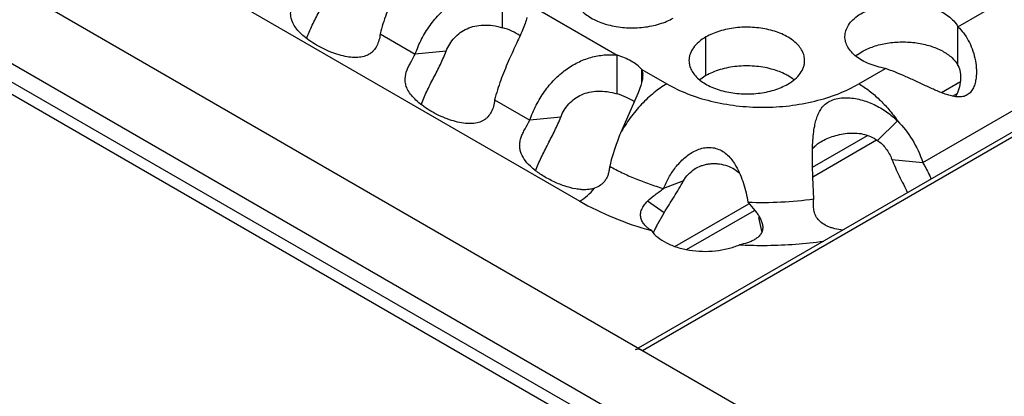
# Model space of a CAD drawing. Units: inches. Extents: x 0 to 34, y -354 to 74.
# Drawn here: x 22 to 22, y 19 to 20 of the extents above; entities that cross this region are included whole.
import ezdxf

# ---------------------------------------------------------------- set-up
doc = ezdxf.new("R2010")
doc.units = ezdxf.units.IN
doc.header["$LTSCALE"] = 1.87
doc.header["$MEASUREMENT"] = 0
doc.layers.get('0').update_dxf_attribs({"linetype": 'CONTINUOUS'})
doc.layers.add('ECAD_29-4886-02', color=7, linetype='CONTINUOUS')

msp = doc.modelspace()

# ---------------------------------------------------------------- linework, layer by layer
at = {"color": 7, "linetype": 'Continuous'}
for p, q in [((24.0551940958, 20.5876143958), (21.8956612951, 19.3408149943)), ((24.058944079, 20.5872429637), (21.8978579765, 19.3395467684)), ((22.0728676335, 19.2385071817), (20.6515770859, 20.0590710983)), ((22.0389266493, 19.2189114623), (20.6176361018, 20.0394753789)), ((20.612332823, 20.0272278955), (22.0336233705, 19.2066639789)), ((20.6176361018, 20.0302897267), (22.0389266493, 19.2097258101)), ((21.8269966033, 19.5031688352), (21.8269966033, 19.5227648932)), ((22.0576769582, 19.484107975), (22.0576769582, 19.503704033)), ((21.9300006694, 19.4788931557), (21.9300006694, 19.4984892137)), ((21.7984483311, 19.4913543567), (21.7827742138, 19.4898167771)), ((21.8850016979, 19.4696803358), (21.8850016979, 19.4892763938)), ((22.0066786386, 19.4895025581), (22.0090017184, 19.4910153821)), ((21.8974708596, 19.4753822078), (21.8974708596, 19.4820774828)), ((21.9300006694, 19.4788931557), (21.9268410497, 19.4767327021)), ((21.9737702419, 19.4773704707), (21.971432068, 19.4788928862)), ((22.0492763768, 19.4702812102), (22.0586279849, 19.4756803314)), ((22.0548774373, 19.4685216993), (22.0572126164, 19.4698699075)), ((21.8564534258, 19.4578658573), (21.8407793084, 19.4563282777)), ((22.0169885654, 19.446054948), (22.0270994418, 19.4559559949)), ((21.9839937505, 19.4325904933), (22.0117743792, 19.448629551)), ((21.9841536509, 19.4276895459), (22.0164769107, 19.4463512773)), ((22.0241924896, 19.4364792239), (22.0398667374, 19.4349417196)), ((21.9186565533, 19.4255737356), (21.9085672051, 19.4216909294)), ((21.9087697495, 19.409347077), (21.9003761155, 19.4152505846)), ((21.9143103875, 19.3923590251), (21.9517834962, 19.4139940053)), ((21.9049247376, 19.4026450922), (21.9087697495, 19.409347077)), ((21.9202214675, 19.3907785029), (21.9545935457, 19.4106231131)), ((21.956713088, 19.4069505378), (21.9582498248, 19.3995025548))]:
    msp.add_line(p, q, dxfattribs=at)
at = {"color": 3, "linetype": 'Continuous'}
for p, q in [((21.0161369765, 19.9060149516), (21.8660975236, 19.4153011024)), ((22.0576769582, 19.503704033), (22.082285664, 19.51791179109999)), ((21.8394657649, 19.5155659822), (21.8850016979, 19.4892763938)), ((21.7649458551, 19.5001097519), (21.7827742138, 19.4898167771)), ((22.0075096187, 19.4747400789), (22.0209662749, 19.4825092366)), ((21.8974708596, 19.4820774828), (21.9101803087, 19.474739845)), ((21.8974708596, 19.4820774828), (21.8979579238, 19.4795943749)), ((21.8970657143, 19.4738633129), (21.895736879, 19.4701173207)), ((21.895736879, 19.4701173207), (21.8866776112, 19.4497550802)), ((22.0398667374, 19.4349417196), (22.0997491716, 19.4695146528)), ((21.8229509497, 19.4666212525), (21.8407793084, 19.4563282777)), ((21.9513056452, 19.4148216105), (21.9557254656, 19.4094284607))]:
    msp.add_line(p, q, dxfattribs=at)
at = {"color": 7, "linetype": 'Continuous'}
for centre, radius, start, end in [((22.0196847734, 19.4718015013), 0.0219655858, 126.3071808715, 128.9478229166), ((21.9609221989, 19.4598917321), 0.0216928217, 50.9666495634, 53.6816232305), ((21.9587598217, 19.3736757939), 0.0611268651, 153.8912504438, 155.2502049195999), ((21.9699600494, 19.3681952208), 0.0735960965, 152.0893725256, 153.8971806161)]:
    msp.add_arc(centre, radius, start, end, dxfattribs=at)
at = {"color": 3, "linetype": 'Continuous'}
for centre, radius, start, end in [((21.8873962538, 19.4790617233), 0.010575093, 359.6631902857, 2.8871243304), ((21.95880916030001, 19.6034027293), 0.188730298, 267.7214447958, 277.8737596429), ((21.9588086654, 19.6155858018), 0.2226844386, 266.9485263775, 269.9932265766999), ((21.9588339753, 19.6173718024), 0.2244704435, 269.9868201538, 270.5797553774), ((21.958936369, 19.6132318151), 0.2203296404, 270.5640230983, 278.0117580197)]:
    msp.add_arc(centre, radius, start, end, dxfattribs=at)
for points, knots in [([(21.7790339797, 19.5354050274), (21.7785309203, 19.5342131372), (21.7774374809, 19.5317531652), (21.7750099315, 19.5265030525), (21.771693154, 19.5193321558), (21.7679232468, 19.5100734272), (21.7658114656, 19.5034909129), (21.7649458551, 19.5001097519)], [0, 0, 0, 0, 0.1019971672, 0.2122122958, 0.4560453642000001, 0.7248281634999999, 1, 1, 1, 1]), ([(21.720401842, 19.5064286243), (21.7201249796, 19.50713658779999), (21.7197114554, 19.5085868649), (21.7195193152, 19.5116036359), (21.7202375128, 19.5146193226), (21.721555655, 19.5173976702), (21.7230034172, 19.5200553993), (21.7240298902, 19.5220476031), (21.7247691192, 19.5233052765)], [0, 0, 0, 0, 0.1260814596, 0.2479877659, 0.4981425758000002, 0.6285001493, 0.7580395347, 1, 1, 1, 1]), ([(21.7827742138, 19.4898167771), (21.7836578758, 19.4924074523), (21.7857940311, 19.4974657313), (21.7900210677, 19.5044066753), (21.7950704794, 19.5104672307), (21.8007614769, 19.5154388681), (21.8069549561, 19.5192418751), (21.813539664, 19.521803341), (21.8202873846, 19.5230610095), (21.824813424, 19.5230302129), (21.8269966033, 19.5227648932)], [0, 0, 0, 0, 0.1381135018, 0.2759098888, 0.4086309767000003, 0.5345910113, 0.6555337483, 0.7735343851, 0.8890321743000001, 1, 1, 1, 1]), ([(21.8634156622, 19.5200250533), (21.863415553, 19.5191909996), (21.8636370116, 19.517481344), (21.8646145115, 19.5150109901), (21.8662066219, 19.5126713216), (21.8683604757, 19.5105031733), (21.871033002, 19.50855095859999), (21.8753367142, 19.5062086889), (21.881645091, 19.5041017889), (21.88987688820001, 19.5029454548), (21.8983410238, 19.50317704839999), (21.9051642422, 19.5045418103), (21.91012045989999, 19.5063405014), (21.9123769585, 19.5074506649), (21.9134277852, 19.5080573564)], [0, 0, 0, 0, 0.0428374001, 0.0874372909, 0.1352559086, 0.1871865649, 0.2436595076, 0.3046400314, 0.4382554805, 0.5825419549, 0.7296026851000001, 0.8712064817999999, 0.9376797887999998, 1, 1, 1, 1]), ([(22.0004216054, 19.498660958), (22.0004221433, 19.499667418), (22.0007555524, 19.501751332), (22.0021914615, 19.5046986319), (22.0044844586, 19.5074181112), (22.0075459555, 19.5098411434), (22.0112810066, 19.51190829339999), (22.0155769329, 19.5135648654), (22.0203055757, 19.5147605881), (22.0253222966, 19.5154629669), (22.0304742504, 19.5156467279), (22.0356029008, 19.5153108572), (22.0405510504, 19.5144593883), (22.0451660525, 19.5131268405), (22.04931443, 19.5113408065), (22.053806382, 19.508591345), (22.0565439465, 19.5057937853), (22.0576769582, 19.503704033)], [0, 0, 0, 0, 0.044087971, 0.0907721872, 0.1419518535, 0.1986137529, 0.2608856783, 0.3282600437, 0.3997557322, 0.4740837161, 0.5497498489, 0.6251901841, 0.6988347156999999, 0.7692506046, 0.8351930129999999, 0.8958695519, 1, 1, 1, 1]), ([(21.839335502, 19.5083723991), (21.8390635568, 19.5073224951), (21.8383577521, 19.5051445432), (21.8375060654, 19.5030229624), (21.8370390743, 19.5019165281)], [0, 0, 0, 0, 0.4745358086, 1, 1, 1, 1]), ([(21.7649458551, 19.5001097519), (21.76486552610001, 19.4989940799), (21.7644987217, 19.4968587694), (21.7633519148, 19.4939479135), (21.7619698646, 19.4918829172), (21.7606045404, 19.4905628373), (21.7590560261, 19.4894650086), (21.7567391261, 19.4885027002), (21.7535651388, 19.4880058643), (21.7499941947, 19.4881153496), (21.7460916457, 19.4888094379), (21.7419631945, 19.4900274037), (21.7377725474, 19.4917056369), (21.7336962717, 19.4937433173), (21.729915672, 19.4960405285), (21.7265861325, 19.4985136538), (21.7231397393, 19.5017203011), (21.7211542748, 19.5045045823), (21.720401842, 19.5064286243)], [0, 0, 0, 0, 0.0580509429, 0.111489343, 0.1613872352, 0.1855721609, 0.2097022317, 0.2595437431, 0.3140777268, 0.3752882689, 0.4441142357000001, 0.5192514098, 0.5982998734000003, 0.6780952919, 0.7554877381000003, 0.8276588830999999, 0.8927822132999998, 1, 1, 1, 1]), ([(21.9800127924, 19.4865215168), (21.9800129016, 19.4873555706), (21.979791443, 19.4890652261), (21.9788139431, 19.49153558), (21.9772218327, 19.4938752486), (21.9750679788, 19.4960433968), (21.9723954525, 19.4979956115), (21.96809174030001, 19.5003378812), (21.9617833636, 19.5024447812), (21.9535515664, 19.5036011154), (21.9450874308, 19.5033695218), (21.9382642123, 19.5020047599), (21.9333079946, 19.5002060687), (21.9310514961, 19.4990959052), (21.9300006694, 19.4984892137)], [0, 0, 0, 0, 0.0428374001, 0.0874372909, 0.1352559086, 0.1871865649, 0.2436595076, 0.3046400314, 0.4382554805, 0.5825419549, 0.7296026851000001, 0.8712064817999999, 0.9376797887999998, 1, 1, 1, 1]), ([(22.0576769582, 19.503704033), (22.0586983318, 19.502714572), (22.0606355843, 19.5005070567), (22.0630539924, 19.4966997611), (22.0649852991, 19.492392004), (22.066370121, 19.4876970015), (22.0669851236, 19.4835661546), (22.067053419, 19.4801879591), (22.0668659204, 19.4776469271), (22.066400714, 19.4751497212), (22.0655831598, 19.4727764932), (22.0645274944, 19.4709830312), (22.0633975056, 19.4698171952), (22.06274691469999, 19.4693453211), (22.0624058577, 19.4691389364)], [0, 0, 0, 0, 0.1110833396, 0.2283163348, 0.3510815038, 0.4786398114, 0.6096251168000001, 0.6758895433, 0.7422560287000001, 0.8083382268000001, 0.8737453981000001, 0.9375823059999998, 0.9688602773999999, 1, 1, 1, 1]), ([(21.8370390743, 19.5019165281), (21.8365360149, 19.5007246378), (21.8354425755, 19.4982646658), (21.8330150261, 19.4930145531), (21.8296982487, 19.4858436564), (21.8259283414, 19.4765849278), (21.8238165602, 19.4700024135), (21.8229509497, 19.4666212525)], [0, 0, 0, 0, 0.1019971672, 0.2122122958, 0.4560453642000001, 0.7248281634999999, 1, 1, 1, 1]), ([(21.9300006694, 19.4984892137), (21.9287172908, 19.4977482592), (21.9263880134, 19.4961399592), (21.92359754719999, 19.49321874349999), (21.9221018126, 19.4904593076), (21.92151710320001, 19.4882118585), (21.9214208294, 19.487090705), (21.9214207568, 19.4865365539)], [0, 0, 0, 0, 0.289150272, 0.5486713595000002, 0.7817077279000002, 0.8918744459999999, 1, 1, 1, 1]), ([(22.0209662749, 19.4825092366), (22.0195197162, 19.4827706509), (22.0167129379, 19.483419091), (22.0127402397, 19.48478009), (22.0091823568, 19.4864894236), (22.0061285131, 19.4885014442), (22.0036531354, 19.490775943), (22.0018160556, 19.4932641259), (22.0006786893, 19.4959145951), (22.0004211254, 19.4977627319), (22.0004216054, 19.498660958)], [0, 0, 0, 0, 0.1567993194, 0.3066814687, 0.4470687626000001, 0.5767279804, 0.6953799940000001, 0.8038459947, 0.9041889359999998, 1, 1, 1, 1]), ([(21.7784069367, 19.4729401249), (21.7781300743, 19.47364808839999), (21.7777165501, 19.4750983655), (21.7775244098, 19.4781151365), (21.7782426075, 19.4811308232), (21.7795607496, 19.4839091708), (21.7810085118, 19.4865668999), (21.7820349848, 19.4885591037), (21.7827742138, 19.4898167771)], [0, 0, 0, 0, 0.1260814596, 0.2479877659, 0.4981425758000002, 0.6285001493, 0.7580395347, 1, 1, 1, 1]), ([(21.8407793084, 19.4563282777), (21.8416629704, 19.4589189529), (21.8437991258, 19.4639772319), (21.8480261623, 19.4709181759), (21.853075574, 19.4769787313), (21.8587665715, 19.4819503687), (21.8649600507, 19.4857533757), (21.8715447586, 19.4883148416), (21.8782924793, 19.4895725101), (21.8828185187, 19.4895417135), (21.8850016979, 19.4892763938)], [0, 0, 0, 0, 0.1381135018, 0.2759098888, 0.4086309767000003, 0.5345910113, 0.6555337483, 0.7735343851, 0.8890321743000001, 1, 1, 1, 1]), ([(21.8974708596, 19.4820774828), (21.8959728098, 19.4837399519), (21.8931087727, 19.485881232), (21.8887553011, 19.4880125514), (21.8862901336, 19.4888894099), (21.8850016979, 19.4892763938)], [0, 0, 0, 0, 0.4617495720000001, 0.7224160868000002, 1, 1, 1, 1]), ([(21.9214207568, 19.4865365539), (21.9214206476, 19.4857025002), (21.9216421063, 19.4839928446), (21.9226196061, 19.4815224907), (21.9242117165, 19.4791828222), (21.9263655704, 19.4770146739), (21.9290380967, 19.4750624592), (21.9333418089, 19.4727201895), (21.9396501856, 19.4706132896), (21.9478819829, 19.4694569554), (21.9563461184, 19.469688549), (21.9631693369, 19.4710533109), (21.9681255546, 19.472852002), (21.9703820531, 19.4739621655), (21.9714328798, 19.474568857)], [0, 0, 0, 0, 0.0428374001, 0.0874372909, 0.1352559086, 0.1871865649, 0.2436595076, 0.3046400314, 0.4382554805, 0.5825419549, 0.7296026851000001, 0.8712064817999999, 0.9376797887999998, 1, 1, 1, 1]), ([(21.9714328798, 19.474568857), (21.9727162584, 19.4753098115), (21.9750455358, 19.4769181116), (21.977836002, 19.4798393272), (21.9793317366, 19.4825987632), (21.9799164461, 19.4848462122), (21.98001271989999, 19.4859673657), (21.9800127924, 19.4865215168)], [0, 0, 0, 0, 0.289150272, 0.5486713595000002, 0.7817077279000002, 0.8918744459999999, 1, 1, 1, 1]), ([(22.0624058577, 19.4691389364), (22.0620617513, 19.4689307063), (22.0613343084, 19.4685703445), (22.0597540843, 19.46810371059999), (22.0576187746, 19.4680169459), (22.0550348808, 19.4684071544), (22.0524257471, 19.4691240047), (22.0498064538, 19.4700490907), (22.0462772776, 19.4714789022), (22.0418850101, 19.4734937865), (22.0366187988, 19.4759765146), (22.0313565291, 19.4783787329), (22.0261582795, 19.4805971303), (22.0226861757, 19.4819174741), (22.0209662749, 19.4825092366)], [0, 0, 0, 0, 0.0271327363, 0.054452084, 0.1106232152, 0.169444832, 0.2302897687, 0.2928647884, 0.3567608759, 0.4870992177000001, 0.6187729834000001, 0.7495443162000001, 0.8772999917, 1, 1, 1, 1]), ([(21.897971164, 19.4789995586), (21.8979667252, 19.4781749874), (21.8977661967, 19.4764330273), (21.8973308761, 19.4747424426), (21.8970657143, 19.4738633129)], [0, 0, 0, 0, 0.4731284777000001, 1, 1, 1, 1]), ([(21.8229509497, 19.4666212525), (21.8228706208, 19.4655055805), (21.8225038163, 19.46337027), (21.8213570094, 19.4604594141), (21.8199749592, 19.4583944178), (21.818609635, 19.4570743379), (21.8170611208, 19.4559765092), (21.8147442208, 19.4550142008), (21.8115702335, 19.4545173649), (21.8079992893, 19.4546268502), (21.8040967404, 19.45532093849999), (21.7999682891, 19.4565389043), (21.7957776421, 19.4582171375), (21.7917013664, 19.4602548179), (21.7879207667, 19.4625520291), (21.7845912272, 19.4650251544), (21.781144834, 19.4682318017), (21.7791593695, 19.4710160829), (21.7784069367, 19.4729401249)], [0, 0, 0, 0, 0.0580509429, 0.111489343, 0.1613872352, 0.1855721609, 0.2097022317, 0.2595437431, 0.3140777268, 0.3752882689, 0.4441142357000001, 0.5192514098, 0.5982998734000003, 0.6780952919, 0.7554877381000003, 0.8276588830999999, 0.8927822132999998, 1, 1, 1, 1]), ([(21.9101803087, 19.474739845), (21.90789735840001, 19.4734217831), (21.9033896538, 19.4702518), (21.8971939003, 19.4644260244), (21.8915027052, 19.4575335473), (21.8881966441, 19.452424905), (21.8866776165, 19.4497550783)], [0, 0, 0, 0, 0.2281688912, 0.4746529494, 0.7341288438, 1, 1, 1, 1]), ([(21.9101803087, 19.474739845), (21.9135142198, 19.4728153439), (21.9207827779, 19.4693866646), (21.9326271895, 19.4656901819), (21.9454780952, 19.4633980096), (21.9588493407, 19.4626185601), (21.9722187949, 19.4633992315), (21.9850661001, 19.4656906647), (21.9969076832, 19.4693874637), (22.0041755486, 19.4728153948), (22.0075096187, 19.4747400789)], [0, 0, 0, 0, 0.1141025626, 0.2371668066, 0.3668027051, 0.5000512028000001, 0.6332736343, 0.7628607170000004, 0.8858906441, 1, 1, 1, 1]), ([(22.0075096187, 19.4747400789), (22.0093243478, 19.4736923683), (22.0129250636, 19.4712562657), (22.0179916647, 19.4668765597), (22.0227937822, 19.4617440211), (22.0257105385, 19.4579475694), (22.0270994418, 19.4559559949)], [0, 0, 0, 0, 0.2299555479, 0.4755312131000001, 0.733545781, 1, 1, 1, 1]), ([(21.9850933397, 19.453373337), (21.9852786847, 19.4543219662), (21.9856998737, 19.4561673874), (21.9865656058, 19.458820073), (21.9877332406, 19.4612782677), (21.9893345289, 19.4635075939), (21.9915190067, 19.4654072406), (21.9943289073, 19.4668203337), (21.9976342557, 19.46762369), (22.0024112173, 19.4678790026), (22.0084442261, 19.4669507375), (22.015295368, 19.4644294235), (22.0215970385, 19.4607426309), (22.0253492795, 19.4576372816), (22.0270994418, 19.4559559949)], [0, 0, 0, 0, 0.0546626265, 0.1069310006, 0.157515798, 0.207992987, 0.261060626, 0.3195929666, 0.3841145988, 0.4520198422, 0.5890570293000001, 0.7258207677, 0.8627510863999996, 1, 1, 1, 1]), ([(21.8364163399, 19.43943835329999), (21.8361572377, 19.4401026657), (21.835763537, 19.4414545317), (21.8355804405, 19.4435448906), (21.8357936404, 19.4456346555), (21.8363726612, 19.4477270141), (21.837254415, 19.449827873), (21.8387469111, 19.4527018308), (21.8400221613, 19.4548296742), (21.8407793084, 19.4563282777)], [0, 0, 0, 0, 0.118072532, 0.2314986303, 0.3453766588, 0.4640025824000002, 0.5896625172, 0.7219768839000003, 1, 1, 1, 1]), ([(21.9846634932, 19.4164517227), (21.984512068, 19.419670502), (21.9841890087, 19.4261107894), (21.9838544429, 19.4356326964), (21.9839347846, 19.4433884123), (21.9844178164, 19.449256798), (21.9848319666, 19.4520355823), (21.9850933397, 19.453373337)], [0, 0, 0, 0, 0.2612610556, 0.5228098022, 0.7724858959, 0.8894865809999997, 1, 1, 1, 1]), ([(22.0270994418, 19.4559559949), (22.0298939456, 19.4531225306), (22.0349806847, 19.4465293194), (22.0385007714, 19.4389854822), (22.0398667374, 19.4349417196)], [0, 0, 0, 0, 0.4825064179, 1, 1, 1, 1]), ([(21.8866776165, 19.4497550783), (21.8861424475, 19.4483856891), (21.8840646515, 19.4428921763), (21.8822809336, 19.4372784673), (21.8812381479, 19.4329997556)], [0, 0, 0, 0, 0.2502892991, 1, 1, 1, 1]), ([(21.8735380623, 19.4219056129), (21.8728710419, 19.421666454), (21.8714424064, 19.421294551), (21.8691511667, 19.4210626012), (21.8666581659, 19.4211292253), (21.8629622259, 19.4216145066), (21.8580746865, 19.4229463532), (21.852270604, 19.4253660364), (21.8468038901, 19.4284112645), (21.8421176034, 19.4318319451), (21.8385512791, 19.4354481299), (21.8369258773, 19.4381319491), (21.8364163399, 19.43943835329999)], [0, 0, 0, 0, 0.0487878653, 0.1010940027, 0.1580796867, 0.2201078379, 0.3573829726, 0.5053098134000003, 0.6521633339, 0.7872922737000004, 0.9034531523, 1, 1, 1, 1]), ([(21.9085672051, 19.4216909294), (21.9093194478, 19.4235948695), (21.9110803214, 19.4273548202), (21.9139566903, 19.4317097418), (21.9167089675, 19.4348997485), (21.9189902782, 19.4371220909), (21.9214954611, 19.4391039804), (21.924230863, 19.4407659254), (21.9271961306, 19.4419761938), (21.9303290884, 19.4426051805), (21.9335026037, 19.4425132583), (21.9365343533, 19.4416801747), (21.9392477941, 19.440151071), (21.9415894137, 19.4381222786), (21.943575621, 19.4357336523), (21.9446977172, 19.433987548), (21.9452182181, 19.4330864402)], [0, 0, 0, 0, 0.1224808549, 0.2476034171, 0.3108211963, 0.3742828818, 0.4378692775000001, 0.5015499154, 0.5651537603, 0.6285432449, 0.6913285748000001, 0.7533631875, 0.8147476490999999, 0.8760849798, 0.9377392603, 1, 1, 1, 1]), ([(21.8812382648, 19.4329997685), (21.8811752264, 19.432328608), (21.8810060034, 19.4310200106), (21.8805772185, 19.4291342288), (21.879941736, 19.4273981482), (21.8790768794, 19.4258473066), (21.8779916057, 19.4245017061), (21.8762430136, 19.4230004273), (21.8746460913, 19.4222510241), (21.8735381191, 19.4219053266)], [0, 0, 0, 0, 0.14014404, 0.2739651893, 0.4012695339000001, 0.5231357028, 0.6414788172, 0.7587082875000001, 1, 1, 1, 1]), ([(21.8812381479, 19.4329997556), (21.8832960695, 19.4318521711), (21.88754919, 19.4296389789), (21.8942185672, 19.4266600058), (21.9012515762, 19.4239830205), (21.9060951252, 19.4224205499), (21.9085673799, 19.4216909967)], [0, 0, 0, 0, 0.238536303, 0.4850427039, 0.7390517344, 1, 1, 1, 1]), ([(21.9452182181, 19.4330864402), (21.9460203392, 19.4316977823), (21.9474340737, 19.4287903494), (21.949646792, 19.4227297918), (21.9507373036, 19.4179928781), (21.9513056571, 19.4148216517)], [0, 0, 0, 0, 0.2488273196, 0.5001099094, 1, 1, 1, 1]), ([(22.0398667374, 19.4349417196), (22.0401992661, 19.4342607519), (22.0416683287, 19.4314801404), (22.0432457678, 19.4287197992), (22.0440050152, 19.426453291)], [0, 0, 0, 0, 0.2407219299, 1, 1, 1, 1]), ([(21.8660975238, 19.4153011023), (21.8674741661, 19.4160959691), (21.8701637072, 19.4181039783), (21.8724487538, 19.4205479309), (21.8735381191, 19.4219053266)], [0, 0, 0, 0, 0.4773535466, 1, 1, 1, 1]), ([(21.9003761155, 19.4152505846), (21.9015664164, 19.4164653217), (21.9035897042, 19.418111615), (21.9064071961, 19.4201439203), (21.9078565388, 19.4211702335), (21.9085664866, 19.4216920222)], [0, 0, 0, 0, 0.4892493885000003, 0.7465380774, 1, 1, 1, 1]), ([(21.8660975236, 19.4153011024), (21.8715770334, 19.4121385272), (21.8834107214, 19.4064208821), (21.8958479663, 19.4022115564), (21.9023700703, 19.4003916369)], [0, 0, 0, 0, 0.4830287612000002, 1, 1, 1, 1]), ([(21.8970572606, 19.4068305971), (21.8969040164, 19.4074969716), (21.8968289871, 19.4085708071), (21.8970730292, 19.410002858), (21.8975895202, 19.4115244097), (21.8986494632, 19.4133521757), (21.899772927, 19.4146350341), (21.9003761155, 19.4152505846)], [0, 0, 0, 0, 0.2173072531, 0.3350408584, 0.4601778527000003, 0.7261053943000002, 1, 1, 1, 1]), ([(21.9993197914, 19.4006373695), (21.9979806362, 19.4007883742), (21.9960199276, 19.4011220101), (21.9935333053, 19.4018243757), (21.9913573238, 19.4026287495), (21.9890098247, 19.4038796837), (21.9871375255, 19.4055645638), (21.9860622306, 19.4070651049), (21.9852431711, 19.4086337715), (21.9846095444, 19.4108021729), (21.9843463386, 19.4135813769), (21.98450261, 19.415486431), (21.9846635328, 19.4164516853)], [0, 0, 0, 0, 0.1626574731, 0.2391802635, 0.3116048639, 0.4424547347, 0.5577728678, 0.6117485981000002, 0.6645688271, 0.7707055765, 0.8818879365, 1, 1, 1, 1]), ([(21.9557254656, 19.4094284607), (21.956129566, 19.4088678315), (21.9568983295, 19.4077236768), (21.9578783037, 19.4059169314), (21.9585804239, 19.4040207327), (21.9587708486, 19.4026906933), (21.9587712683, 19.40203744119999)], [0, 0, 0, 0, 0.2555716705, 0.5092036255, 0.7584202484000003, 1, 1, 1, 1]), ([(21.9023699117, 19.400391556), (21.9017545949, 19.4007936894), (21.9005805141, 19.4016447258), (21.8990171708, 19.4031221021), (21.8977543511, 19.4048296466), (21.8972147544, 19.4061457436), (21.8970572606, 19.4068305971)], [0, 0, 0, 0, 0.2583248756, 0.5084163773000001, 0.7530401268000002, 1, 1, 1, 1]), ([(21.9023700703, 19.4003916369), (21.9032658377, 19.3991274088), (21.9056216842, 19.3967341771), (21.9101116563, 19.3939177291), (21.9155545187, 19.3917530535), (21.9216851908, 19.3903433998), (21.9282037695, 19.3897540198), (21.9347867189, 19.3900149155), (21.9411037456, 19.391111986), (21.9450941058, 19.3924193475), (21.9469544851, 19.3932171044)], [0, 0, 0, 0, 0.0970038257, 0.2072199517, 0.3298193842, 0.4619995367, 0.5997418652000001, 0.7384102191, 0.8732703989, 1, 1, 1, 1]), ([(21.9587712683, 19.40203744119999), (21.9587716907, 19.40137995849999), (21.9585801846, 19.4000687176), (21.957666303, 19.3983218266), (21.9563164626, 19.396910991), (21.9547014019, 19.3957864246), (21.95291071, 19.3948921697), (21.9503441636, 19.3939394846), (21.9483219629, 19.3934652612), (21.9469544851, 19.3932171635)], [0, 0, 0, 0, 0.1234533049, 0.2437423167, 0.364191381, 0.4866238885, 0.6116050288000002, 0.7390417435, 1, 1, 1, 1])]:
    msp.add_open_spline(points, degree=3, knots=knots, dxfattribs=at)
at = {"color": 7, "linetype": 'Continuous'}
for points, knots in [([(21.7277654338, 19.4976512567), (21.7281526308, 19.498777264), (21.7290343841, 19.5010475416), (21.7305601756, 19.5044286966), (21.7322517201, 19.5078378874), (21.7340317306, 19.5112476718), (21.7358038441, 19.5146555667), (21.7379926462, 19.5191638092), (21.7394850712, 19.522580138), (21.7404432365, 19.52484285609999)], [0, 0, 0, 0, 0.1189927297, 0.2431766085, 0.3706027704999999, 0.4992589276, 0.6275665873, 0.7544407079000001, 1, 1, 1, 1]), ([(21.7984483311, 19.4913543567), (21.7989262136, 19.4925812111), (21.8001019316, 19.494971214), (21.8025026197, 19.4981624014), (21.8054773944, 19.5008339265), (21.8089738869, 19.5028374004), (21.8129368282, 19.5041396209), (21.8173499767, 19.5046630936), (21.8221278069, 19.50438565109999), (21.8253611542, 19.5036600452), (21.8269966033, 19.5031688352)], [0, 0, 0, 0, 0.1153739342, 0.231923115, 0.3479019153, 0.463276918, 0.5825156088, 0.7109919781000003, 0.8503651770999999, 1, 1, 1, 1]), ([(21.8358154639, 19.49910638), (21.8345306802, 19.4999807957), (21.8316714849, 19.5015533869), (21.8286167987, 19.5026822066), (21.8269966033, 19.5031688352)], [0, 0, 0, 0, 0.4788060702000001, 1, 1, 1, 1]), ([(22.0090017184, 19.4910153821), (22.0108776483, 19.4920984443), (22.0150723619, 19.4939133626), (22.0219242854, 19.4955469326), (22.0292664068, 19.4961485712), (22.0366361893, 19.4956778365), (22.0435726039, 19.4941632244), (22.0496535352, 19.4916961523), (22.0545064886, 19.4884142474), (22.0568782747, 19.4855810848), (22.0576769582, 19.484107975)], [0, 0, 0, 0, 0.1223548576, 0.2561672413, 0.3963479354, 0.5369124856, 0.6718028401999999, 0.7957324496, 0.905347869, 1, 1, 1, 1]), ([(21.7857705284, 19.4641627573), (21.7861577255, 19.4652887646), (21.7870394788, 19.4675590422), (21.7885652703, 19.4709401972), (21.7902568148, 19.474349388), (21.7920368252, 19.4777591724), (21.7938089388, 19.4811670673), (21.7959977408, 19.4856753098), (21.7974901659, 19.48909163859999), (21.7984483311, 19.4913543567)], [0, 0, 0, 0, 0.1189927297, 0.2431766085, 0.3706027704999999, 0.4992589276, 0.6275665873, 0.7544407079000001, 1, 1, 1, 1]), ([(21.9631044365, 19.4822600114), (21.9603109387, 19.4830126109), (21.9544834791, 19.483962805), (21.9457143139, 19.4838565105), (21.9386058132, 19.4825113906), (21.9334403605, 19.4806713515), (21.9310918286, 19.479523133), (21.9300006694, 19.4788931557)], [0, 0, 0, 0, 0.2551548936, 0.5171467034, 0.7701473281000001, 0.8888787610999997, 1, 1, 1, 1]), ([(22.0576769582, 19.484107975), (22.0582675761, 19.4830186259), (22.0590504479, 19.4804603918), (22.0590572354, 19.4778186128), (22.0589298444, 19.4764484651)], [0, 0, 0, 0, 0.4738262785, 1, 1, 1, 1]), ([(21.971432068, 19.4788928862), (21.9708172596, 19.4792478379), (21.968162704, 19.4806477932), (21.9653147899, 19.4816645174), (21.9631044365, 19.4822600114)], [0, 0, 0, 0, 0.2367110713, 1, 1, 1, 1]), ([(22.0589298444, 19.4764484651), (22.05879854, 19.4750362261), (22.0582395967, 19.4721851532), (22.0571169669, 19.4695024822), (22.0564100886, 19.4682184872)], [0, 0, 0, 0, 0.4917849860000001, 1, 1, 1, 1]), ([(21.8564534258, 19.4578658573), (21.8569313082, 19.4590927117), (21.8581070262, 19.4614827146), (21.8605077143, 19.464673902), (21.8634824891, 19.4673454271), (21.8669789816, 19.469348901), (21.8709419228, 19.4706511215), (21.8753550714, 19.4711745942), (21.8801329015, 19.4708971517), (21.8833662489, 19.4701715458), (21.8850016979, 19.4696803358)], [0, 0, 0, 0, 0.1153739342, 0.231923115, 0.3479019153, 0.463276918, 0.5825156088, 0.7109919781000003, 0.8503651770999999, 1, 1, 1, 1]), ([(21.8938249314, 19.4656149037), (21.8925396858, 19.4664900442), (21.889679133, 19.4680638889), (21.88662282, 19.4691934289), (21.8850016979, 19.4696803358)], [0, 0, 0, 0, 0.4787901537, 1, 1, 1, 1]), ([(21.8437710402, 19.43066171), (21.8441578386, 19.4317883119), (21.8450428714, 19.43405879), (21.8465766793, 19.43743797579999), (21.8482694913, 19.4408483217), (21.850028176, 19.4442709176), (21.8517836531, 19.447687922), (21.854024431, 19.4521714975), (21.8555607477, 19.4555741095), (21.8564534258, 19.4578658573)], [0, 0, 0, 0, 0.118985266, 0.2431953006, 0.3706001799, 0.4992661228000002, 0.6275822034000001, 0.7543216527, 1, 1, 1, 1]), ([(21.9875560618, 19.4449845401), (21.9885206194, 19.4456204073), (21.9906098943, 19.4467568897), (21.9939968381, 19.4480990069), (21.9976578855, 19.44911863579999), (22.001533223, 19.4497585697), (22.0055460662, 19.4499129809), (22.0095952434, 19.4494477677), (22.0134989896, 19.448199163), (22.0158891399, 19.446850996), (22.0169885654, 19.446054948)], [0, 0, 0, 0, 0.1115124411, 0.2286314813, 0.3510442465999999, 0.4776484470000001, 0.6069244773, 0.7374995527000002, 0.8689831698999999, 1, 1, 1, 1]), ([(21.9839538453, 19.4418426162), (21.9844675284, 19.4424471813), (21.9856006771, 19.4435833974), (21.986884749, 19.4445419893), (21.9875560618, 19.4449845401)], [0, 0, 0, 0, 0.4966408534000001, 1, 1, 1, 1]), ([(22.0169885654, 19.446054948), (22.018591006, 19.4448946645), (22.0215032468, 19.4420008463), (22.02345739530001, 19.4384015875), (22.0241924896, 19.4364792239)], [0, 0, 0, 0, 0.4901257565, 1, 1, 1, 1]), ([(21.9186565533, 19.4255737356), (21.9192953311, 19.4267376082), (21.9208601167, 19.4289617417), (21.9240059723, 19.4315970605), (21.9271039908, 19.4331310672), (21.9297480823, 19.4339152539), (21.931788407, 19.434266989), (21.9338493855, 19.4343929706), (21.9365841164, 19.4342855819), (21.9399488257, 19.4336492164), (21.9437438842, 19.432086902), (21.9459755989, 19.4304932332), (21.9469849323, 19.429582953)], [0, 0, 0, 0, 0.1219487834, 0.2468622321, 0.3731116103, 0.4364609929000001, 0.4997157693000001, 0.5628502854999999, 0.6257710708, 0.7507726499, 0.875154669, 1, 1, 1, 1]), ([(22.0241924896, 19.4364792239), (22.0252838546, 19.4336251673), (22.0278805008, 19.42796089), (22.0307316932, 19.4224336633), (22.0321298668, 19.4195938292)], [0, 0, 0, 0, 0.4911780058, 1, 1, 1, 1]), ([(21.9087697495, 19.409347077), (21.9104350183, 19.4120879075), (21.9130108448, 19.4161340882), (21.91634192, 19.4215218036), (21.9179160485, 19.4242250971), (21.9186561877, 19.4255735949)], [0, 0, 0, 0, 0.5063011941, 0.7571536428, 1, 1, 1, 1]), ([(21.8978579765, 19.3395467684), (21.8975307443, 19.3397356918), (21.8968760642, 19.3400443367), (21.8958707546, 19.3402877782), (21.8949242758, 19.34026928), (21.8943548456, 19.3400618324), (21.8941075123, 19.3399190354)], [0, 0, 0, 0, 0.2881154265, 0.5482203819000003, 0.7822316647, 1, 1, 1, 1])]:
    msp.add_open_spline(points, degree=3, knots=knots, dxfattribs=at)
at = {"layer": 'ECAD_29-4886-02', "color": 7, "linetype": 'Continuous'}
for p, q in [((22.049276147, 19.4702812945), (22.058627891, 19.4756804942)), ((22.0548771571, 19.4685217545), (22.0572127642, 19.4698702099)), ((21.9839937451, 19.4325907072), (22.0117741445, 19.4486296325)), ((21.9841536429, 19.4276897583), (22.0164767231, 19.44635138589999)), ((21.9143101557, 19.3923591082), (21.9517834022, 19.413994168)), ((21.9202211872, 19.3907785581), (21.9545934518, 19.4106232759))]:
    msp.add_line(p, q, dxfattribs=at)

doc.saveas('drawing.dxf')
